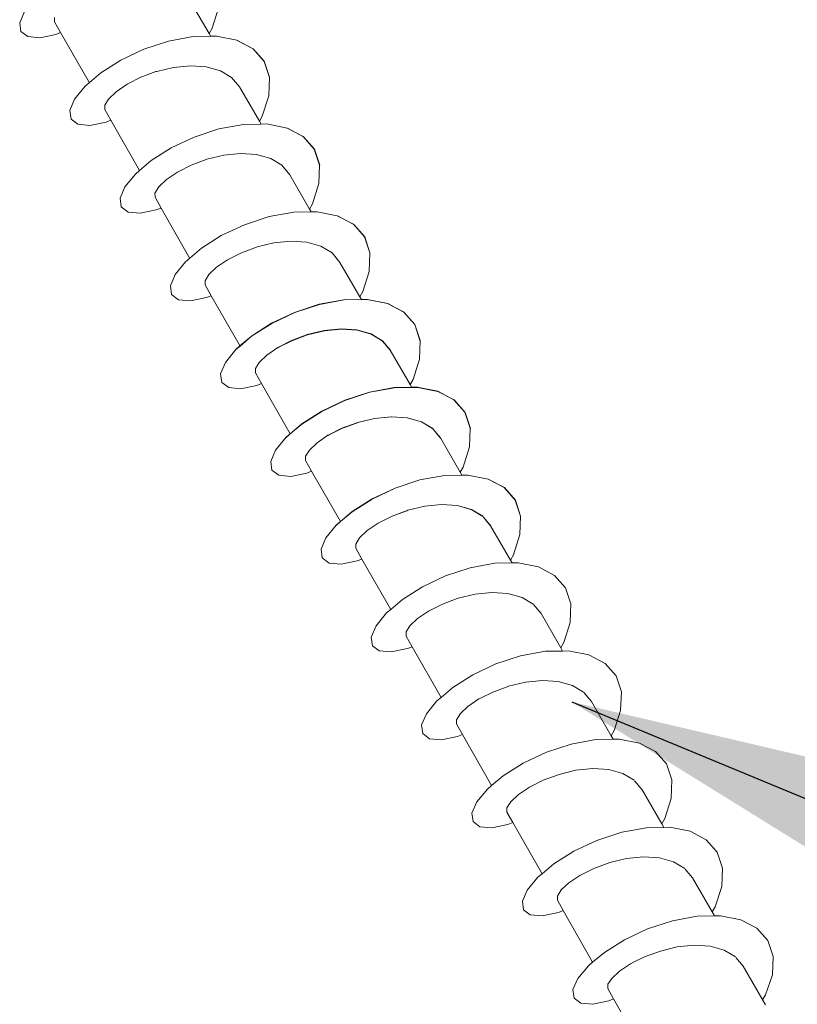
# Model space of a CAD drawing. Units: inches. Extents: x 2504 to 3683, y -11 to 775.
# Drawn here: x 3065 to 3072, y 247 to 256 of the extents above; entities that cross this region are included whole.
import ezdxf

# ---------------------------------------------------------------- set-up
doc = ezdxf.new("R2010")
doc.units = ezdxf.units.IN
doc.header["$MEASUREMENT"] = 0
doc.layers.get('0').update_dxf_attribs({"lineweight": 15})
doc.styles.get("Standard").update_dxf_attribs({"font": 'arial.ttf'})
doc.dimstyles.get("Standard").update_dxf_attribs({"dimtxt": 0.18, "dimasz": 0.18, "dimexe": 0.18, "dimexo": 0.0625, "dimgap": 0.09, "dimtad": 0, "dimtih": 1, "dimtoh": 1, "dimdec": 4, "dimzin": 0, "dimdsep": 46, "dimtxsty": 'Standard', "dimcen": 0.09, "dimadec": 0, "dimazin": 0, "dimtfac": 1, "dimtdec": 4, "dimtofl": 0, "dimtmove": 0, "dimatfit": 3, "dimfxl": 0, "dimtolj": 1, "dimtzin": 0, "dimarcsym": 0})

msp = doc.modelspace()

# ---------------------------------------------------------------- linework, layer by layer
for p, q in [((3066.416, 255.9212), (3066.5948, 255.6115)), ((3066.6213, 255.659), (3066.6789, 255.841)), ((3064.9311, 255.8112), (3064.8882, 255.7095)), ((3065.2021, 255.7555), (3065.2024, 255.7182)), ((3064.8882, 255.7095), (3064.8988, 255.6316)), ((3065.2024, 255.7182), (3065.2565, 255.6214)), ((3066.5948, 255.6115), (3066.6213, 255.659)), ((3064.8988, 255.6316), (3064.9609, 255.5849)), ((3064.9609, 255.5849), (3065.0689, 255.5748)), ((3065.0689, 255.5748), (3065.214, 255.6043)), ((3065.214, 255.6043), (3065.2565, 255.6214)), ((3065.2565, 255.6214), (3065.5161, 255.1674)), ((3066.4518, 255.585), (3066.2291, 255.5442)), ((3066.4518, 255.585), (3066.2291, 255.5442)), ((3066.6075, 255.5875), (3066.4518, 255.585)), ((3066.6075, 255.5875), (3066.4518, 255.585)), ((3066.5948, 255.6115), (3066.6096, 255.5856)), ((3066.6612, 255.5883), (3066.6075, 255.5875)), ((3066.6612, 255.5883), (3066.6075, 255.5875)), ((3066.8443, 255.5517), (3066.6612, 255.5883)), ((3066.8443, 255.5517), (3066.6612, 255.5883)), ((3066.9897, 255.4754), (3066.8443, 255.5517)), ((3066.9897, 255.4754), (3066.8443, 255.5517)), ((3066.9918, 255.4739), (3066.8463, 255.55)), ((3066.0071, 255.471), (3065.7995, 255.3726)), ((3066.0071, 255.471), (3065.7995, 255.3726)), ((3066.2291, 255.5442), (3066.0071, 255.471)), ((3066.2291, 255.5442), (3066.0071, 255.471)), ((3067.089, 255.3625), (3066.9897, 255.4754)), ((3067.089, 255.3625), (3066.9897, 255.4754)), ((3067.091, 255.3612), (3066.9918, 255.4739)), ((3065.7995, 255.3726), (3065.6195, 255.258)), ((3065.7995, 255.3726), (3065.6195, 255.258)), ((3066.2737, 255.3075), (3066.1219, 255.2709)), ((3066.4254, 255.3223), (3066.2737, 255.3075)), ((3066.4254, 255.3223), (3066.2737, 255.3075)), ((3066.569, 255.3126), (3066.4254, 255.3223)), ((3066.569, 255.3126), (3066.4254, 255.3223)), ((3066.6966, 255.2763), (3066.569, 255.3126)), ((3066.6966, 255.2763), (3066.569, 255.3126)), ((3067.1367, 255.2184), (3067.089, 255.3625)), ((3067.1367, 255.2184), (3067.089, 255.3625)), ((3067.1386, 255.2173), (3067.091, 255.3612)), ((3065.6195, 255.258), (3065.5152, 255.1691)), ((3065.6195, 255.258), (3065.5152, 255.1691)), ((3065.9803, 255.2175), (3065.8619, 255.1579)), ((3065.9803, 255.2175), (3065.8619, 255.1579)), ((3066.1154, 255.2685), (3065.9803, 255.2175)), ((3066.1154, 255.2685), (3065.9803, 255.2175)), ((3066.1219, 255.2709), (3066.1154, 255.2685)), ((3066.7966, 255.2161), (3066.6966, 255.2763)), ((3066.7966, 255.2161), (3066.6966, 255.2763)), ((3066.868, 255.1309), (3066.7966, 255.2161)), ((3067.1309, 255.0507), (3067.1367, 255.2184)), ((3065.4779, 255.1373), (3065.3831, 255.021)), ((3065.5152, 255.1691), (3065.4779, 255.1373)), ((3065.5152, 255.1691), (3065.4779, 255.1373)), ((3065.8554, 255.1546), (3065.7572, 255.0869)), ((3065.8619, 255.1579), (3065.8554, 255.1546)), ((3065.8619, 255.1579), (3065.8554, 255.1546)), ((3066.868, 255.1309), (3067.0468, 254.8212)), ((3065.3831, 255.021), (3065.3402, 254.9193)), ((3065.6881, 255.0215), (3065.6541, 254.9653)), ((3065.7572, 255.0869), (3065.6881, 255.0215)), ((3067.0733, 254.8687), (3067.1309, 255.0507)), ((3065.6541, 254.9653), (3065.6544, 254.9279)), ((3065.6544, 254.9279), (3065.7085, 254.8312)), ((3065.3402, 254.9193), (3065.3508, 254.8413)), ((3065.3508, 254.8413), (3065.4129, 254.7946)), ((3067.0468, 254.8212), (3067.0733, 254.8687)), ((3065.4129, 254.7946), (3065.5209, 254.7846)), ((3065.5209, 254.7846), (3065.6661, 254.814)), ((3065.6661, 254.814), (3065.7085, 254.8312)), ((3065.7085, 254.8312), (3065.9682, 254.3772)), ((3066.6818, 254.7528), (3066.4597, 254.6796)), ((3066.6818, 254.7528), (3066.4597, 254.6796)), ((3066.9045, 254.7936), (3066.6818, 254.7528)), ((3066.9045, 254.7936), (3066.6818, 254.7528)), ((3067.0602, 254.7961), (3066.9045, 254.7936)), ((3067.0602, 254.7961), (3066.9045, 254.7936)), ((3067.0468, 254.8212), (3067.0616, 254.7954)), ((3067.1139, 254.7969), (3067.0602, 254.7961)), ((3067.1139, 254.7969), (3067.0602, 254.7961)), ((3067.2969, 254.7603), (3067.1139, 254.7969)), ((3067.2969, 254.7603), (3067.1139, 254.7969)), ((3067.4424, 254.684), (3067.2969, 254.7603)), ((3067.4424, 254.684), (3067.2969, 254.7603)), ((3067.4444, 254.6826), (3067.299, 254.7587)), ((3066.4597, 254.6796), (3066.2522, 254.5812)), ((3066.4597, 254.6796), (3066.2522, 254.5812)), ((3067.5417, 254.5711), (3067.4424, 254.684)), ((3067.5417, 254.5711), (3067.4424, 254.684)), ((3067.5437, 254.5698), (3067.4444, 254.6826)), ((3066.2522, 254.5812), (3066.0721, 254.4666)), ((3066.2522, 254.5812), (3066.0721, 254.4666)), ((3067.5894, 254.427), (3067.5417, 254.5711)), ((3067.5894, 254.427), (3067.5417, 254.5711)), ((3066.7263, 254.5161), (3066.5746, 254.4795)), ((3066.878, 254.531), (3066.7263, 254.5161)), ((3066.878, 254.531), (3066.7263, 254.5161)), ((3067.0216, 254.5212), (3066.878, 254.531)), ((3067.0216, 254.5212), (3066.878, 254.531)), ((3067.1493, 254.4849), (3067.0216, 254.5212)), ((3067.1493, 254.4849), (3067.0216, 254.5212)), ((3067.2492, 254.4247), (3067.1493, 254.4849)), ((3067.2492, 254.4247), (3067.1493, 254.4849)), ((3067.5912, 254.4259), (3067.5437, 254.5698)), ((3066.0721, 254.4666), (3065.9679, 254.3777)), ((3066.0721, 254.4666), (3065.9679, 254.3777)), ((3066.433, 254.4262), (3066.3146, 254.3665)), ((3066.433, 254.4262), (3066.3146, 254.3665)), ((3066.5681, 254.4771), (3066.433, 254.4262)), ((3066.5681, 254.4771), (3066.433, 254.4262)), ((3066.5746, 254.4795), (3066.5681, 254.4771)), ((3067.3207, 254.3396), (3067.2492, 254.4247)), ((3067.5836, 254.2594), (3067.5894, 254.427)), ((3065.9305, 254.3459), (3065.8357, 254.2296)), ((3065.9679, 254.3777), (3065.9305, 254.3459)), ((3065.9679, 254.3777), (3065.9305, 254.3459)), ((3066.3081, 254.3632), (3066.2098, 254.2955)), ((3066.3146, 254.3665), (3066.3081, 254.3632)), ((3066.3146, 254.3665), (3066.3081, 254.3632)), ((3067.3207, 254.3396), (3067.4994, 254.0299)), ((3065.8357, 254.2296), (3065.7929, 254.1279)), ((3066.1408, 254.2301), (3066.1067, 254.1739)), ((3066.2098, 254.2955), (3066.1408, 254.2301)), ((3067.526, 254.0773), (3067.5836, 254.2594)), ((3065.7929, 254.1279), (3065.8035, 254.05)), ((3066.1067, 254.1739), (3066.107, 254.1366)), ((3066.107, 254.1366), (3066.1612, 254.0398)), ((3065.8035, 254.05), (3065.8656, 254.0033)), ((3066.1187, 254.0226), (3066.1612, 254.0398)), ((3066.1612, 254.0398), (3066.4208, 253.5858)), ((3067.4994, 254.0299), (3067.526, 254.0773)), ((3065.8656, 254.0033), (3065.9736, 253.9932)), ((3065.9736, 253.9932), (3066.1187, 254.0226)), ((3067.1338, 253.9626), (3066.9117, 253.8894)), ((3067.1338, 253.9626), (3066.9117, 253.8894)), ((3067.3565, 254.0034), (3067.1338, 253.9626)), ((3067.3565, 254.0034), (3067.1338, 253.9626)), ((3067.5122, 254.0059), (3067.3565, 254.0034)), ((3067.5122, 254.0059), (3067.3565, 254.0034)), ((3067.4994, 254.0299), (3067.5142, 254.004)), ((3067.5659, 254.0067), (3067.5122, 254.0059)), ((3067.5659, 254.0067), (3067.5122, 254.0059)), ((3067.7489, 253.9701), (3067.5659, 254.0067)), ((3067.7489, 253.9701), (3067.5659, 254.0067)), ((3067.8944, 253.8938), (3067.7489, 253.9701)), ((3067.8944, 253.8938), (3067.7489, 253.9701)), ((3067.8965, 253.8923), (3067.751, 253.9684)), ((3066.9117, 253.8894), (3066.7042, 253.791)), ((3066.9117, 253.8894), (3066.7042, 253.791)), ((3067.9937, 253.7809), (3067.8944, 253.8938)), ((3067.9937, 253.7809), (3067.8944, 253.8938)), ((3067.9957, 253.7796), (3067.8965, 253.8923)), ((3066.7042, 253.791), (3066.5242, 253.6764)), ((3066.7042, 253.791), (3066.5242, 253.6764)), ((3068.0414, 253.6368), (3067.9937, 253.7809)), ((3068.0414, 253.6368), (3067.9937, 253.7809)), ((3068.0432, 253.6357), (3067.9957, 253.7796)), ((3067.0201, 253.6869), (3066.885, 253.6359)), ((3067.0201, 253.6869), (3066.885, 253.6359)), ((3067.0266, 253.6893), (3067.0201, 253.6869)), ((3067.1784, 253.7259), (3067.0266, 253.6893)), ((3067.3301, 253.7407), (3067.1784, 253.7259)), ((3067.3301, 253.7407), (3067.1784, 253.7259)), ((3067.4736, 253.7309), (3067.3301, 253.7407)), ((3067.4736, 253.7309), (3067.3301, 253.7407)), ((3067.6013, 253.6946), (3067.4736, 253.7309)), ((3067.6013, 253.6946), (3067.4736, 253.7309)), ((3067.7012, 253.6345), (3067.6013, 253.6946)), ((3067.7012, 253.6345), (3067.6013, 253.6946)), ((3066.5242, 253.6764), (3066.4199, 253.5875)), ((3066.5242, 253.6764), (3066.4199, 253.5875)), ((3066.885, 253.6359), (3066.7666, 253.5763)), ((3066.885, 253.6359), (3066.7666, 253.5763)), ((3067.7727, 253.5493), (3067.7012, 253.6345)), ((3068.0356, 253.4691), (3068.0414, 253.6368)), ((3066.3825, 253.5557), (3066.2877, 253.4394)), ((3066.4199, 253.5875), (3066.3825, 253.5557)), ((3066.4199, 253.5875), (3066.3825, 253.5557)), ((3066.6619, 253.5053), (3066.5928, 253.4399)), ((3066.7601, 253.573), (3066.6619, 253.5053)), ((3066.7666, 253.5763), (3066.7601, 253.573)), ((3066.7666, 253.5763), (3066.7601, 253.573)), ((3067.7727, 253.5493), (3067.9514, 253.2396)), ((3066.2877, 253.4394), (3066.2449, 253.3377)), ((3066.5928, 253.4399), (3066.5587, 253.3837)), ((3067.978, 253.2871), (3068.0356, 253.4691)), ((3066.2449, 253.3377), (3066.2555, 253.2597)), ((3066.5587, 253.3837), (3066.5591, 253.3463)), ((3066.5591, 253.3463), (3066.6132, 253.2496)), ((3066.2555, 253.2597), (3066.3176, 253.213)), ((3066.5707, 253.2324), (3066.6132, 253.2496)), ((3066.6132, 253.2496), (3066.8728, 252.7956)), ((3067.9514, 253.2396), (3067.978, 253.2871)), ((3067.9514, 253.2396), (3067.9663, 253.2138)), ((3066.3176, 253.213), (3066.4256, 253.203)), ((3066.4256, 253.203), (3066.5707, 253.2324)), ((3067.5858, 253.1724), (3067.3638, 253.0992)), ((3067.5865, 253.1712), (3067.3644, 253.098)), ((3067.5876, 253.1704), (3067.3654, 253.0972)), ((3067.8085, 253.2132), (3067.5858, 253.1724)), ((3067.8092, 253.212), (3067.5865, 253.1712)), ((3067.8105, 253.2112), (3067.5876, 253.1704)), ((3067.9642, 253.2156), (3067.8085, 253.2132)), ((3067.9649, 253.2145), (3067.8092, 253.212)), ((3067.9663, 253.2138), (3067.8105, 253.2112)), ((3068.0179, 253.2165), (3067.9642, 253.2156)), ((3068.0186, 253.2153), (3067.9649, 253.2145)), ((3068.02, 253.2147), (3067.9663, 253.2138)), ((3068.201, 253.1799), (3068.0179, 253.2165)), ((3068.2016, 253.1787), (3068.0186, 253.2153)), ((3068.203, 253.1782), (3068.02, 253.2147)), ((3068.3464, 253.1036), (3068.201, 253.1799)), ((3068.3471, 253.1024), (3068.2016, 253.1787)), ((3068.3485, 253.1021), (3068.203, 253.1782)), ((3067.3638, 253.0992), (3067.1562, 253.0007)), ((3067.3644, 253.098), (3067.1569, 252.9996)), ((3067.3654, 253.0972), (3067.1576, 252.9988)), ((3068.4457, 252.9906), (3068.3464, 253.1036)), ((3068.4464, 252.9895), (3068.3471, 253.1024)), ((3068.4477, 252.9893), (3068.3485, 253.1021)), ((3067.1562, 253.0007), (3066.9762, 252.8861)), ((3067.1569, 252.9996), (3066.9768, 252.885)), ((3067.1576, 252.9988), (3066.9773, 252.8843)), ((3068.4934, 252.8465), (3068.4457, 252.9906)), ((3068.4941, 252.8454), (3068.4464, 252.9895)), ((3068.4953, 252.8454), (3068.4477, 252.9893)), ((3066.9762, 252.8861), (3066.8719, 252.7973)), ((3066.9768, 252.885), (3066.8725, 252.7961)), ((3066.9773, 252.8843), (3066.8728, 252.7956)), ((3067.4721, 252.8967), (3067.337, 252.8457)), ((3067.4728, 252.8955), (3067.3377, 252.8445)), ((3067.47, 252.8936), (3067.3381, 252.8438)), ((3067.4801, 252.8973), (3067.47, 252.8936)), ((3067.4786, 252.8991), (3067.4721, 252.8967)), ((3067.4793, 252.8979), (3067.4728, 252.8955)), ((3067.6304, 252.9356), (3067.4786, 252.8991)), ((3067.631, 252.9345), (3067.4793, 252.8979)), ((3067.632, 252.9338), (3067.4801, 252.8973)), ((3067.7821, 252.9505), (3067.6304, 252.9356)), ((3067.7827, 252.9493), (3067.631, 252.9345)), ((3067.7838, 252.9487), (3067.632, 252.9338)), ((3067.9256, 252.9407), (3067.7821, 252.9505)), ((3067.9263, 252.9396), (3067.7827, 252.9493)), ((3067.9275, 252.939), (3067.7838, 252.9487)), ((3068.0533, 252.9044), (3067.9256, 252.9407)), ((3068.054, 252.9033), (3067.9263, 252.9396)), ((3068.0552, 252.9028), (3067.9275, 252.939)), ((3068.1533, 252.8442), (3068.0533, 252.9044)), ((3068.1539, 252.8431), (3068.054, 252.9033)), ((3068.1551, 252.8427), (3068.0552, 252.9028)), ((3066.8719, 252.7973), (3066.8346, 252.7655)), ((3066.8725, 252.7961), (3066.8352, 252.7643)), ((3066.8728, 252.7956), (3066.8355, 252.7638)), ((3067.337, 252.8457), (3067.2186, 252.7861)), ((3067.3377, 252.8445), (3067.2192, 252.7849)), ((3067.3381, 252.8438), (3067.2235, 252.7864)), ((3068.2247, 252.7591), (3068.157, 252.8397)), ((3068.2253, 252.758), (3068.1577, 252.8386)), ((3068.2265, 252.7577), (3068.1589, 252.8382)), ((3068.4883, 252.6777), (3068.4941, 252.8454)), ((3066.8352, 252.7643), (3066.7404, 252.648)), ((3067.1145, 252.7139), (3067.0454, 252.6485)), ((3067.2127, 252.7816), (3067.1145, 252.7139)), ((3067.2186, 252.7861), (3067.2121, 252.7827)), ((3067.2192, 252.7849), (3067.2127, 252.7816)), ((3067.2235, 252.7864), (3067.2133, 252.7811)), ((3068.2253, 252.758), (3068.4041, 252.4483)), ((3066.7404, 252.648), (3066.6975, 252.5463)), ((3067.0454, 252.6485), (3067.0114, 252.5923)), ((3068.4307, 252.4957), (3068.4883, 252.6777)), ((3066.6975, 252.5463), (3066.7082, 252.4684)), ((3067.0114, 252.5923), (3067.0117, 252.5549)), ((3067.0117, 252.5549), (3067.0658, 252.4582)), ((3066.7082, 252.4684), (3066.7703, 252.4216)), ((3066.8782, 252.4116), (3067.0234, 252.441)), ((3067.0234, 252.441), (3067.0658, 252.4582)), ((3067.0658, 252.4582), (3067.3255, 252.0042)), ((3068.4041, 252.4483), (3068.4307, 252.4957)), ((3068.4041, 252.4483), (3068.4189, 252.4224)), ((3066.7703, 252.4216), (3066.8782, 252.4116)), ((3068.0385, 252.381), (3067.8164, 252.3078)), ((3068.0403, 252.379), (3067.818, 252.3058)), ((3068.2612, 252.4218), (3068.0385, 252.381)), ((3068.2632, 252.4199), (3068.0403, 252.379)), ((3068.4169, 252.4243), (3068.2612, 252.4218)), ((3068.4189, 252.4224), (3068.2632, 252.4199)), ((3068.4706, 252.4251), (3068.4169, 252.4243)), ((3068.4726, 252.4233), (3068.4189, 252.4224)), ((3068.6536, 252.3885), (3068.4706, 252.4251)), ((3068.6557, 252.3868), (3068.4726, 252.4233)), ((3068.7991, 252.3122), (3068.6536, 252.3885)), ((3068.8011, 252.3107), (3068.6557, 252.3868)), ((3067.8164, 252.3078), (3067.6089, 252.2094)), ((3067.818, 252.3058), (3067.6103, 252.2074)), ((3068.8984, 252.1993), (3068.7991, 252.3122)), ((3068.9004, 252.198), (3068.8011, 252.3107)), ((3067.6089, 252.2094), (3067.4288, 252.0948)), ((3067.6103, 252.2074), (3067.43, 252.093)), ((3068.9461, 252.0552), (3068.8984, 252.1993)), ((3068.9479, 252.0541), (3068.9004, 252.198)), ((3067.4288, 252.0948), (3067.3245, 252.0059)), ((3067.43, 252.093), (3067.3255, 252.0042)), ((3067.9248, 252.1053), (3067.7897, 252.0543)), ((3067.9227, 252.1022), (3067.7908, 252.0525)), ((3067.9328, 252.1059), (3067.9227, 252.1022)), ((3067.9313, 252.1077), (3067.9248, 252.1053)), ((3068.083, 252.1443), (3067.9313, 252.1077)), ((3068.0847, 252.1425), (3067.9328, 252.1059)), ((3068.2347, 252.1591), (3068.083, 252.1443)), ((3068.2365, 252.1573), (3068.0847, 252.1425)), ((3068.3783, 252.1493), (3068.2347, 252.1591)), ((3068.3801, 252.1476), (3068.2365, 252.1573)), ((3068.506, 252.113), (3068.3783, 252.1493)), ((3068.5078, 252.1114), (3068.3801, 252.1476)), ((3068.6059, 252.0528), (3068.506, 252.113)), ((3068.6077, 252.0513), (3068.5078, 252.1114)), ((3067.3245, 252.0059), (3067.2872, 251.9741)), ((3067.3255, 252.0042), (3067.2881, 251.9725)), ((3067.7897, 252.0543), (3067.6712, 251.9947)), ((3067.7908, 252.0525), (3067.6762, 251.995)), ((3068.6774, 251.9677), (3068.6097, 252.0483)), ((3068.6791, 251.9663), (3068.6115, 252.0468)), ((3068.9403, 251.8875), (3068.9461, 252.0552)), ((3067.2872, 251.9741), (3067.1924, 251.8578)), ((3067.5665, 251.9237), (3067.4975, 251.8583)), ((3067.6647, 251.9913), (3067.5665, 251.9237)), ((3067.6712, 251.9947), (3067.6647, 251.9913)), ((3067.6762, 251.995), (3067.6659, 251.9897)), ((3068.6774, 251.9677), (3068.8561, 251.658)), ((3067.1924, 251.8578), (3067.1496, 251.7561)), ((3067.4975, 251.8583), (3067.4634, 251.8021)), ((3068.8827, 251.7055), (3068.9403, 251.8875)), ((3067.1496, 251.7561), (3067.1602, 251.6781)), ((3067.4634, 251.8021), (3067.4637, 251.7647)), ((3067.4637, 251.7647), (3067.5178, 251.668)), ((3067.1602, 251.6781), (3067.2223, 251.6314)), ((3067.3302, 251.6213), (3067.4754, 251.6508)), ((3067.4754, 251.6508), (3067.5178, 251.668)), ((3067.5178, 251.668), (3067.7775, 251.214)), ((3068.8561, 251.658), (3068.8827, 251.7055)), ((3068.8561, 251.658), (3068.8709, 251.6322)), ((3067.2223, 251.6314), (3067.3302, 251.6213)), ((3068.4912, 251.5896), (3068.2691, 251.5164)), ((3068.4923, 251.5888), (3068.2701, 251.5156)), ((3068.7139, 251.6304), (3068.4912, 251.5896)), ((3068.7152, 251.6296), (3068.4923, 251.5888)), ((3068.8696, 251.6329), (3068.7139, 251.6304)), ((3068.8709, 251.6322), (3068.7152, 251.6296)), ((3068.9232, 251.6337), (3068.8696, 251.6329)), ((3068.9246, 251.6331), (3068.8709, 251.6322)), ((3069.1063, 251.5971), (3068.9232, 251.6337)), ((3069.1077, 251.5966), (3068.9246, 251.6331)), ((3069.2518, 251.5208), (3069.1063, 251.5971)), ((3069.2532, 251.5205), (3069.1077, 251.5966)), ((3068.2691, 251.5164), (3068.0616, 251.418)), ((3068.2701, 251.5156), (3068.0623, 251.4172)), ((3069.3511, 251.4079), (3069.2518, 251.5208)), ((3069.3524, 251.4077), (3069.2532, 251.5205)), ((3068.0616, 251.418), (3067.8815, 251.3034)), ((3068.0623, 251.4172), (3067.882, 251.3027)), ((3069.3988, 251.2638), (3069.3511, 251.4079)), ((3069.3999, 251.2638), (3069.3524, 251.4077)), ((3067.8815, 251.3034), (3067.7772, 251.2145)), ((3067.882, 251.3027), (3067.7775, 251.214)), ((3068.3775, 251.3139), (3068.2424, 251.2629)), ((3068.3747, 251.3119), (3068.2428, 251.2622)), ((3068.3848, 251.3157), (3068.3747, 251.3119)), ((3068.3839, 251.3163), (3068.3775, 251.3139)), ((3068.5357, 251.3529), (3068.3839, 251.3163)), ((3068.5367, 251.3522), (3068.3848, 251.3157)), ((3068.6874, 251.3677), (3068.5357, 251.3529)), ((3068.6885, 251.3671), (3068.5367, 251.3522)), ((3068.831, 251.358), (3068.6874, 251.3677)), ((3068.8321, 251.3574), (3068.6885, 251.3671)), ((3068.9587, 251.3217), (3068.831, 251.358)), ((3068.9598, 251.3212), (3068.8321, 251.3574)), ((3069.0586, 251.2615), (3068.9587, 251.3217)), ((3069.0598, 251.2611), (3068.9598, 251.3212)), ((3067.7772, 251.2145), (3067.7399, 251.1827)), ((3067.7775, 251.214), (3067.7401, 251.1822)), ((3068.1174, 251.2), (3068.0192, 251.1323)), ((3068.1239, 251.2033), (3068.1174, 251.2)), ((3068.1282, 251.2048), (3068.1179, 251.1995)), ((3068.2424, 251.2629), (3068.1239, 251.2033)), ((3068.2428, 251.2622), (3068.1282, 251.2048)), ((3069.13, 251.1763), (3069.0624, 251.257)), ((3069.1311, 251.1761), (3069.0635, 251.2566)), ((3069.3929, 251.0961), (3069.3988, 251.2638)), ((3067.7399, 251.1827), (3067.6451, 251.0664)), ((3068.0192, 251.1323), (3067.9501, 251.0669)), ((3069.13, 251.1763), (3069.3088, 250.8666)), ((3067.6451, 251.0664), (3067.6022, 250.9647)), ((3067.9501, 251.0669), (3067.9161, 251.0107)), ((3069.3353, 250.9141), (3069.3929, 251.0961)), ((3067.6022, 250.9647), (3067.6129, 250.8867)), ((3067.9161, 251.0107), (3067.9164, 250.9733)), ((3067.9164, 250.9733), (3067.9705, 250.8766)), ((3067.6129, 250.8867), (3067.675, 250.84)), ((3067.7829, 250.83), (3067.9281, 250.8594)), ((3067.9281, 250.8594), (3067.9705, 250.8766)), ((3067.9705, 250.8766), (3068.2302, 250.4226)), ((3069.3088, 250.8666), (3069.3353, 250.9141)), ((3069.3088, 250.8666), (3069.3236, 250.8408)), ((3067.675, 250.84), (3067.7829, 250.83)), ((3068.945, 250.7974), (3068.7227, 250.7242)), ((3069.1678, 250.8383), (3068.945, 250.7974)), ((3069.3236, 250.8408), (3069.1678, 250.8383)), ((3069.3773, 250.8417), (3069.3236, 250.8408)), ((3069.5604, 250.8052), (3069.3773, 250.8417)), ((3069.7058, 250.7291), (3069.5604, 250.8052)), ((3068.7227, 250.7242), (3068.515, 250.6258)), ((3069.805, 250.6164), (3069.7058, 250.7291)), ((3068.515, 250.6258), (3068.3347, 250.5114)), ((3069.8526, 250.4725), (3069.805, 250.6164)), ((3068.3347, 250.5114), (3068.2302, 250.4226)), ((3068.8273, 250.5206), (3068.6955, 250.4708)), ((3068.8375, 250.5243), (3068.8273, 250.5206)), ((3068.9893, 250.5609), (3068.8375, 250.5243)), ((3069.1411, 250.5757), (3068.9893, 250.5609)), ((3069.2848, 250.566), (3069.1411, 250.5757)), ((3069.4125, 250.5298), (3069.2848, 250.566)), ((3069.5124, 250.4697), (3069.4125, 250.5298)), ((3068.2302, 250.4226), (3068.1928, 250.3908)), ((3068.5706, 250.4081), (3068.4716, 250.34)), ((3068.5809, 250.4134), (3068.5706, 250.4081)), ((3068.6955, 250.4708), (3068.5809, 250.4134)), ((3069.5838, 250.3847), (3069.5162, 250.4652)), ((3069.8466, 250.305), (3069.8526, 250.4725)), ((3068.1928, 250.3908), (3068.0977, 250.2748)), ((3068.4716, 250.34), (3068.403, 250.2754)), ((3069.5838, 250.3847), (3069.7622, 250.0756)), ((3068.0977, 250.2748), (3068.0547, 250.1733)), ((3068.403, 250.2754), (3068.3688, 250.2215)), ((3069.7888, 250.1231), (3069.8466, 250.305)), ((3068.0547, 250.1733), (3068.0651, 250.0957)), ((3068.3688, 250.2215), (3068.369, 250.1822)), ((3068.369, 250.1822), (3068.4225, 250.0864)), ((3068.0651, 250.0957), (3068.1271, 250.0492)), ((3068.1271, 250.0492), (3068.2349, 250.0394)), ((3068.2349, 250.0394), (3068.3801, 250.0692)), ((3068.3801, 250.0692), (3068.4225, 250.0864)), ((3068.4225, 250.0864), (3068.6838, 249.6295)), ((3069.6225, 250.045), (3069.3995, 250.004)), ((3069.7783, 250.0476), (3069.6225, 250.045)), ((3069.7622, 250.0756), (3069.7888, 250.1231)), ((3069.7622, 250.0756), (3069.7783, 250.0476)), ((3069.832, 250.0485), (3069.7783, 250.0476)), ((3070.0151, 250.0122), (3069.832, 250.0485)), ((3069.3995, 250.004), (3069.177, 249.9308)), ((3070.1605, 249.9362), (3070.0151, 250.0122)), ((3069.177, 249.9308), (3068.969, 249.8325)), ((3070.2597, 249.8237), (3070.1605, 249.9362)), ((3068.969, 249.8325), (3068.7885, 249.7182)), ((3069.5956, 249.7826), (3069.4437, 249.7677)), ((3069.7393, 249.7729), (3069.5956, 249.7826)), ((3070.3071, 249.68), (3070.2597, 249.8237)), ((3068.7885, 249.7182), (3068.6838, 249.6295)), ((3069.2779, 249.7261), (3069.1497, 249.6779)), ((3069.2916, 249.7311), (3069.2779, 249.7261)), ((3069.4437, 249.7677), (3069.2916, 249.7311)), ((3069.867, 249.7368), (3069.7393, 249.7729)), ((3069.9669, 249.6768), (3069.867, 249.7368)), ((3068.6838, 249.6295), (3068.6464, 249.5978)), ((3069.0244, 249.6151), (3068.9253, 249.5471)), ((3069.0385, 249.6223), (3069.0244, 249.6151)), ((3069.1497, 249.6779), (3069.0385, 249.6223)), ((3070.0383, 249.5919), (3069.9707, 249.6723)), ((3070.3009, 249.5127), (3070.3071, 249.68)), ((3068.6464, 249.5978), (3068.5511, 249.482)), ((3068.9253, 249.5471), (3068.857, 249.4835)), ((3070.0383, 249.5919), (3070.2163, 249.2835)), ((3070.243, 249.3309), (3070.3009, 249.5127)), ((3068.5511, 249.482), (3068.5077, 249.3808)), ((3068.857, 249.4835), (3068.8221, 249.4268)), ((3068.8221, 249.4268), (3068.8222, 249.3898)), ((3068.5077, 249.3808), (3068.518, 249.3034)), ((3068.8222, 249.3898), (3068.8752, 249.295)), ((3068.518, 249.3034), (3068.5798, 249.2573)), ((3068.5798, 249.2573), (3068.6876, 249.2478)), ((3068.6876, 249.2478), (3068.8327, 249.2777)), ((3068.8327, 249.2777), (3068.8752, 249.295)), ((3068.8752, 249.295), (3069.1381, 248.8353)), ((3070.0777, 249.2505), (3069.8546, 249.2095)), ((3070.2337, 249.2532), (3070.0777, 249.2505)), ((3070.2163, 249.2835), (3070.243, 249.3309)), ((3070.2163, 249.2835), (3070.2337, 249.2532)), ((3070.2874, 249.2541), (3070.2337, 249.2532)), ((3070.4705, 249.218), (3070.2874, 249.2541)), ((3069.8546, 249.2095), (3069.632, 249.1363)), ((3070.6159, 249.1422), (3070.4705, 249.218)), ((3069.632, 249.1363), (3069.4238, 249.0381)), ((3070.715, 249.0299), (3070.6159, 249.1422)), ((3069.4238, 249.0381), (3069.243, 248.9238)), ((3070.0506, 248.9883), (3069.8986, 248.9733)), ((3070.1955, 248.9784), (3070.0506, 248.9883)), ((3070.7623, 248.8863), (3070.715, 249.0299)), ((3069.243, 248.9238), (3069.1381, 248.8353)), ((3069.7469, 248.9362), (3069.6041, 248.8835)), ((3069.8986, 248.9733), (3069.7469, 248.9362)), ((3070.3205, 248.9436), (3070.1955, 248.9784)), ((3070.4221, 248.8827), (3070.3205, 248.9436)), ((3069.1006, 248.8037), (3069.005, 248.6881)), ((3069.1381, 248.8353), (3069.1006, 248.8037)), ((3069.4789, 248.8209), (3069.3796, 248.7531)), ((3069.4968, 248.83), (3069.4789, 248.8209)), ((3069.6041, 248.8835), (3069.4968, 248.83)), ((3070.4934, 248.7979), (3070.4258, 248.8782)), ((3070.7559, 248.7192), (3070.7623, 248.8863)), ((3069.3796, 248.7531), (3069.3112, 248.6897)), ((3070.4934, 248.7979), (3070.6711, 248.4901)), ((3070.6978, 248.5376), (3070.7559, 248.7192)), ((3069.005, 248.6881), (3068.9615, 248.5871)), ((3069.2761, 248.6332), (3069.276, 248.5964)), ((3069.3112, 248.6897), (3069.2761, 248.6332)), ((3068.9615, 248.5871), (3068.9716, 248.51)), ((3069.276, 248.5964), (3069.3285, 248.5024)), ((3070.6711, 248.4901), (3070.6978, 248.5376)), ((3068.9716, 248.51), (3069.0333, 248.4642)), ((3069.0333, 248.4642), (3069.141, 248.4549)), ((3069.141, 248.4549), (3069.2861, 248.4851)), ((3069.2861, 248.4851), (3069.3285, 248.5024)), ((3069.3285, 248.5024), (3069.5931, 248.04)), ((3070.5337, 248.4549), (3070.3104, 248.4138)), ((3070.6897, 248.4577), (3070.5337, 248.4549)), ((3070.6711, 248.4901), (3070.6897, 248.4577)), ((3070.7434, 248.4586), (3070.6897, 248.4577)), ((3070.9266, 248.4226), (3070.7434, 248.4586)), ((3070.3104, 248.4138), (3070.0876, 248.3406)), ((3071.072, 248.3471), (3070.9266, 248.4226)), ((3070.0876, 248.3406), (3069.8792, 248.2424)), ((3071.1709, 248.2349), (3071.072, 248.3471)), ((3069.8792, 248.2424), (3069.6981, 248.1283)), ((3070.5064, 248.1928), (3070.3542, 248.1779)), ((3070.6513, 248.183), (3070.5064, 248.1928)), ((3070.778, 248.1473), (3070.6513, 248.183)), ((3071.2181, 248.0915), (3071.1709, 248.2349)), ((3069.6981, 248.1283), (3069.5931, 248.04)), ((3070.2024, 248.1408), (3070.0597, 248.0882)), ((3070.3542, 248.1779), (3070.2024, 248.1408)), ((3070.8779, 248.0875), (3070.778, 248.1473)), ((3069.5555, 248.0083), (3069.4597, 247.893)), ((3069.5931, 248.04), (3069.5555, 248.0083)), ((3069.9341, 248.0256), (3069.8346, 247.9579)), ((3069.9558, 248.0366), (3069.9341, 248.0256)), ((3070.0597, 248.0882), (3069.9558, 248.0366)), ((3070.9491, 248.0028), (3070.8817, 248.083)), ((3071.2116, 247.9246), (3071.2181, 248.0915)), ((3069.8346, 247.9579), (3069.766, 247.8947)), ((3070.9491, 248.0028), (3071.1265, 247.6957)), ((3071.1532, 247.7431), (3071.2116, 247.9246)), ((3069.4597, 247.893), (3069.4159, 247.7923)), ((3069.7307, 247.8384), (3069.7306, 247.8017)), ((3069.766, 247.8947), (3069.7307, 247.8384)), ((3069.4159, 247.7923), (3069.4258, 247.7155)), ((3069.7306, 247.8017), (3069.7825, 247.7088)), ((3071.1265, 247.6957), (3071.1532, 247.7431)), ((3069.4258, 247.7155), (3069.4873, 247.6699)), ((3069.4873, 247.6699), (3069.595, 247.661)), ((3069.595, 247.661), (3069.74, 247.6914)), ((3069.74, 247.6914), (3069.7825, 247.7088)), ((3069.7825, 247.7088), (3070.0487, 247.2434)), ((3070.9903, 247.6581), (3070.7669, 247.617)), ((3071.1464, 247.661), (3070.9903, 247.6581)), ((3071.1265, 247.6957), (3071.1464, 247.661)), ((3071.2001, 247.662), (3071.1464, 247.661)), ((3071.3833, 247.6261), (3071.2001, 247.662)), ((3070.7669, 247.617), (3070.5439, 247.5438)), ((3071.5287, 247.5507), (3071.3833, 247.6261)), ((3070.5439, 247.5438), (3070.3352, 247.4456)), ((3071.6275, 247.4388), (3071.5287, 247.5507)), ((3070.3352, 247.4456), (3070.1539, 247.3317)), ((3070.9627, 247.3962), (3070.8105, 247.3812)), ((3071.1067, 247.3867), (3070.9627, 247.3962)), ((3071.2345, 247.3508), (3071.1067, 247.3867)), ((3071.6746, 247.2956), (3071.6275, 247.4388)), ((3070.1539, 247.3317), (3070.0487, 247.2434)), ((3070.6585, 247.3441), (3070.5157, 247.2916)), ((3070.8105, 247.3812), (3070.6585, 247.3441)), ((3071.3344, 247.2911), (3071.2345, 247.3508)), ((3071.6679, 247.1288), (3071.6746, 247.2956)), ((3070.011, 247.2119), (3069.915, 247.0967)), ((3070.0487, 247.2434), (3070.011, 247.2119)), ((3070.3899, 247.2291), (3070.2908, 247.1621)), ((3070.4155, 247.2421), (3070.3899, 247.2291)), ((3070.5157, 247.2916), (3070.4155, 247.2421)), ((3071.4056, 247.2066), (3071.3381, 247.2867)), ((3071.4056, 247.2066), (3071.6059, 246.8596)), ((3070.2908, 247.1621), (3070.2209, 247.0976)), ((3071.6058, 246.9499), (3071.6679, 247.1288)), ((3069.915, 247.0967), (3069.871, 246.9963)), ((3070.1861, 247.0445), (3070.1857, 247.006)), ((3070.2209, 247.0976), (3070.1861, 247.0445)), ((3069.871, 246.9963), (3069.8807, 246.9198)), ((3070.1857, 247.006), (3070.2371, 246.9139)), ((3071.578, 246.9029), (3071.6058, 246.9499)), ((3069.8807, 246.9198), (3069.9421, 246.8745)), ((3069.9421, 246.8745), (3070.0496, 246.8658)), ((3070.0496, 246.8658), (3070.1947, 246.8965)), ((3070.1947, 246.8965), (3070.2371, 246.9139)), ((3070.2371, 246.9139), (3070.5049, 246.4457))]:
    msp.add_line(p, q)

# ---------------------------------------------------------------- leaders
msp.add_leader([(3069.8601, 249.5892), (3098.8711, 237.5724), (3102.0654, 237.5724)], dimstyle='Standard', override={"dimasz": 3})

doc.saveas('drawing.dxf')
